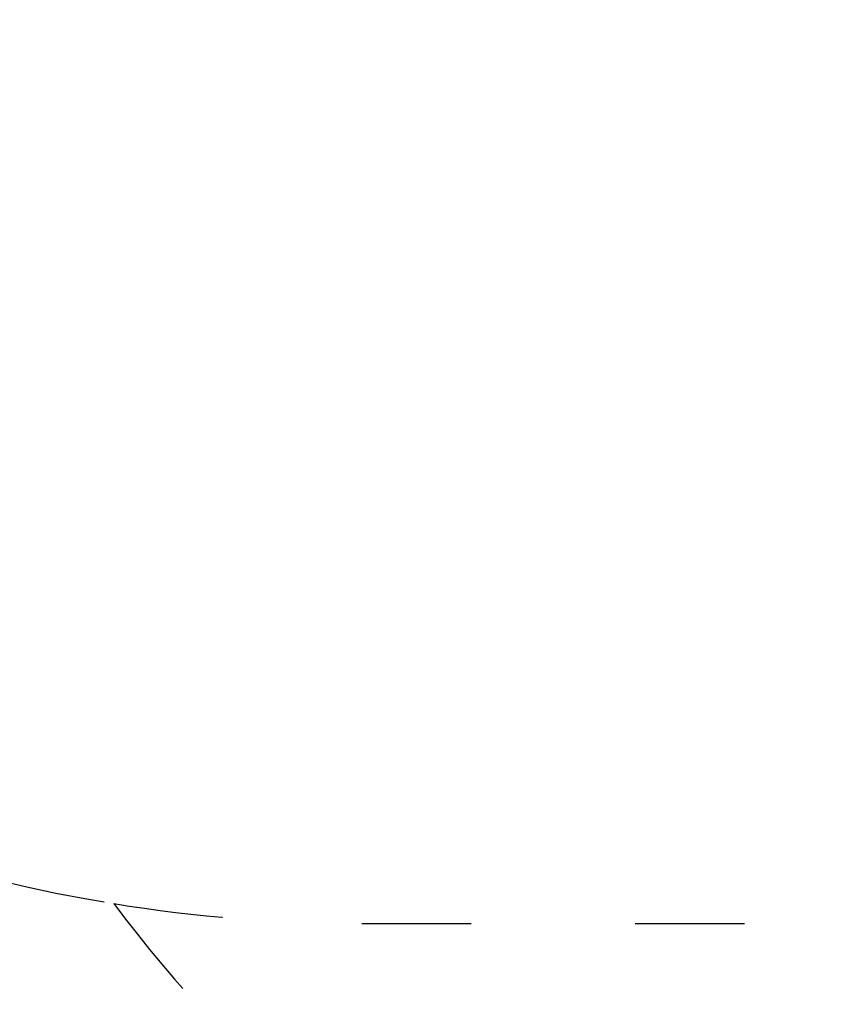
# Model space of a CAD drawing. Units: millimetres. Extents: x 10102 to 11559, y 6310 to 7196.
# Drawn here: x 10529 to 10619, y 6736 to 6844 of the extents above; entities that cross this region are included whole.
import ezdxf

# ---------------------------------------------------------------- set-up
doc = ezdxf.new("R2010")
doc.units = ezdxf.units.MM
doc.header["$LTSCALE"] = 10
doc.linetypes.add('ACAD_ISO03W100', pattern=[30, 12, -18])
doc.styles.get("Standard").update_dxf_attribs({"font": 'tahoma.ttf'})
doc.dimstyles.new('Karol 25', dxfattribs={"dimtxt": 25, "dimasz": 25, "dimexe": 0.18, "dimexo": 0.0625, "dimgap": 0.09, "dimtad": 1, "dimdec": 0, "dimzin": 0, "dimdsep": 46, "dimtxsty": 'Standard', "dimcen": 0.09, "dimadec": 0, "dimazin": 0, "dimtfac": 1, "dimtdec": 0, "dimtofl": 0, "dimtmove": 0, "dimatfit": 3, "dimfxl": 0, "dimtolj": 1, "dimtzin": 0, "dimarcsym": 0})

# ---------------------------------------------------------------- blocks, each defined once
blk = doc.blocks.new('*D22')
at = {"color": 0, "lineweight": -2, "transparency": 16777216}
for p, q in [((10102.08, 6318.09), (10102.08, 6314.91)), ((11463.6, 6318.09), (11463.6, 6314.91)), ((10132.08, 6315.09), (11433.6, 6315.09))]:
    blk.add_line(p, q, dxfattribs=at)
at = {"color": 0, "lineweight": 13, "transparency": 16777216}
for points in [[(10132.08, 6320.09), (10132.08, 6310.09), (10102.08, 6315.09)], [(11433.6, 6320.09), (11433.6, 6310.09), (11463.6, 6315.09)]]:
    blk.add_solid(points, dxfattribs=at)
at = {"layer": 'Defpoints', "color": 0, "lineweight": 13, "transparency": 16777216}
for p in [(10102.08, 6968.46), (11463.6, 6968.46), (11463.6, 6315.09)]:
    blk.add_point(p, dxfattribs=at)
at = {"color": 0, "lineweight": 13, "transparency": 16777216, "insert": (10782.84, 6332.37), "char_height": 33, "attachment_point": 5}
blk.add_mtext('\\A1;1362', dxfattribs=at)
blk = doc.blocks.new('*D23')
at = {"color": 0, "lineweight": -2, "transparency": 16777216}
for p, q in [((10302.08, 6379.76), (10302.08, 6376.58)), ((11263.6, 6379.76), (11263.6, 6376.58)), ((10332.08, 6376.76), (11233.6, 6376.76))]:
    blk.add_line(p, q, dxfattribs=at)
at = {"color": 0, "lineweight": 13, "transparency": 16777216}
for points in [[(10332.08, 6381.76), (10332.08, 6371.76), (10302.08, 6376.76)], [(11233.6, 6381.76), (11233.6, 6371.76), (11263.6, 6376.76)]]:
    blk.add_solid(points, dxfattribs=at)
at = {"layer": 'Defpoints', "color": 0, "lineweight": 13, "transparency": 16777216}
for p in [(10302.08, 6942.66), (11263.6, 6942.66), (11263.6, 6376.76)]:
    blk.add_point(p, dxfattribs=at)
at = {"color": 0, "lineweight": 13, "transparency": 16777216, "insert": (10782.84, 6394.04), "char_height": 33, "attachment_point": 5}
blk.add_mtext('\\A1;962', dxfattribs=at)

msp = doc.modelspace()

# ---------------------------------------------------------------- linework, layer by layer
at = {"linetype": 'ACAD_ISO03W100', "ltscale": 0.1}
msp.add_lwpolyline([(11076.95, 7178.52), (10750.7, 7178.72, 0.113738), (10676.3, 7195.86), (10567.01, 7195.86, 0.201525), (10445.6, 7144.86), (10416.94, 7144.86, 0.213422), (10305.14, 7094.86), (10202.08, 7094.86, 0.414214), (10102.08, 6994.86), (10102.08, 6942.06, 0.414214), (10202.08, 6842.06), (10305.14, 6842.06, 0.213422), (10416.94, 6792.06), (10449.02, 6792.06, 0.152746), (10539.8, 6746.64, 0.05668), (10563.03, 6721.96, 0.349616), (10709.24, 6605.49), (10818.24, 6605.49), (10818.24, 6560.96, 0.205924), (10865.07, 6452.07, 0.205924), (10973.95, 6405.24)], format="xyb", dxfattribs=at)
msp.add_lwpolyline([(10797.03, 6794.78, 0.200059), (10847.36, 6915.51), (10847.36, 7024.8, 0.200059), (10797.03, 7145.54, 0.084401), (10750.7, 7178.72, 0.113738), (10676.3, 7195.86), (10567.01, 7195.86, 0.201525), (10445.6, 7144.86), (10416.94, 7144.86, 0.213422), (10305.14, 7094.86), (10202.08, 7094.86, 0.414214), (10102.08, 6994.86), (10102.08, 6942.06, 0.414214), (10202.08, 6842.06), (10305.14, 6842.06, 0.213422), (10416.94, 6792.06), (10449.02, 6792.06, 0.152746), (10539.8, 6746.64, 0.040208), (10567.01, 6744.45), (10676.3, 6744.45, 0.200059)], format="xyb", close=True, dxfattribs=at)

# ---------------------------------------------------------------- dimensions: what is measured, and where the dimension line sits
at = {"lineweight": 13}
for base, p1, p2, picture, middle in [((11463.6, 6315.09), (10102.08, 6968.46), (11463.6, 6968.46), '*D22', (10782.84, 6332.37)), ((11263.6, 6376.76), (10302.08, 6942.66), (11263.6, 6942.66), '*D23', (10782.84, 6394.04))]:
    dim = msp.add_linear_dim(base=base, p1=p1, p2=p2, dimstyle='Karol 25', override={"dimtxt": 33, "dimasz": 30}, dxfattribs=at)
    dim.commit()
    dim.dimension.update_dxf_attribs({"geometry": picture, "text_midpoint": middle})

doc.saveas('drawing.dxf')
